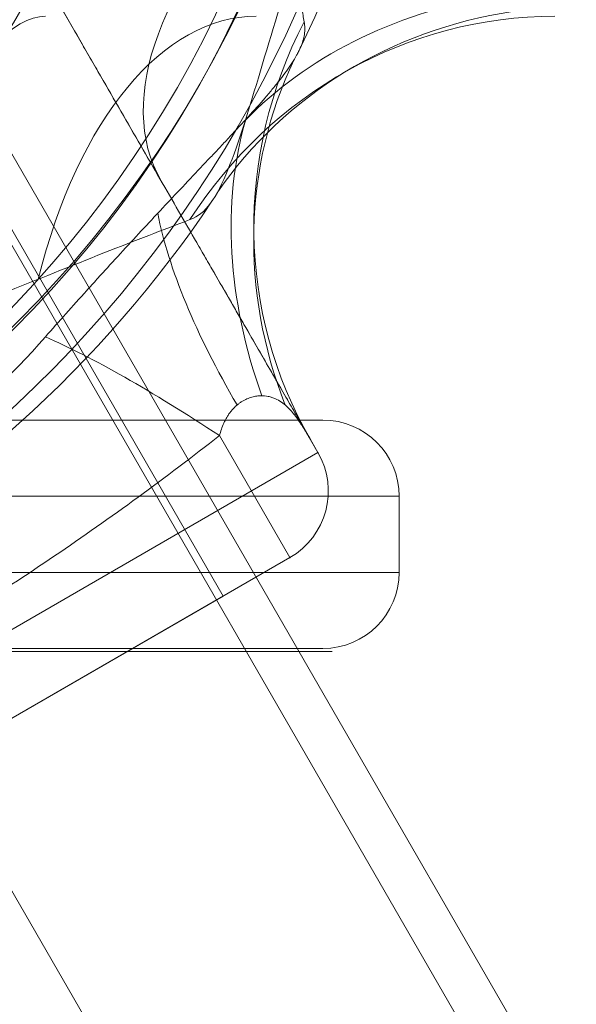
# Model space of a CAD drawing. Units: millimetres. Extents: x -6920 to 1005, y -5 to 5820.
# Drawn here: x -3928 to -3892, y 3407 to 3471 of the extents above; entities that cross this region are included whole.
import ezdxf

# ---------------------------------------------------------------- set-up
doc = ezdxf.new("R2010")
doc.units = ezdxf.units.MM
doc.header["$MEASUREMENT"] = 0
for name, color, linetype, lineweight in [('gym new_[ID]_14_[Material]_Unchanged_[Source]_KellyHamilton - Level 26', 7, 'Continuous', 0), ('gym pc no upr - Level 25', 7, 'Continuous', 0), ('gym pc no upr - Level 26', 7, 'Continuous', 0), ('Level 61', 7, 'Continuous', 0)]:
    doc.layers.add(name, color=color, linetype=linetype, lineweight=lineweight)

# ---------------------------------------------------------------- blocks, each defined once
blk = doc.blocks.new('From Smart Solid_42')
at = {"layer": 'gym pc no upr - Level 25', "color": 156, "linetype": 'Continuous', "lineweight": 13}
for p, q in [((317.86, -508.149), (-281.14, 529.349)), ((299.5, -518.749), (-299.5, 518.749)), ((299.5, -518.749), (-299.5, 518.749))]:
    blk.add_line(p, q, dxfattribs=at)
blk = doc.blocks.new('From Smart Solid_43')
at = {"layer": 'gym pc no upr - Level 25', "color": 156, "linetype": 'Continuous', "lineweight": 13}
for p, q in [((320.458, -506.649), (-278.542, 530.849)), ((299.5, -518.749), (-299.5, 518.749)), ((299.5, -518.749), (-299.5, 518.749))]:
    blk.add_line(p, q, dxfattribs=at)
blk = doc.blocks.new('From Smart Solid_44')
at = {"layer": 'gym pc no upr - Level 25', "color": 156, "linetype": 'Continuous', "lineweight": 13}
for p, q in [((320.458, -506.649), (-278.542, 530.849)), ((299.5, -518.749), (-299.5, 518.749)), ((299.5, -518.749), (-299.5, 518.749))]:
    blk.add_line(p, q, dxfattribs=at)
blk = doc.blocks.new('From Smart Solid_50')
at = {"layer": 'gym pc no upr - Level 26', "color": 7, "lineweight": 13, "extrusion": (0, 0, -1)}
for radius, start, end in [(78.78, 270, 146.12827), (74.047, 0, 359.99999), (78.78, 213.87114, 270)]:
    blk.add_arc((7.575, 0), radius, start, end, dxfattribs=at)
for centre, major_axis, ratio, start_param, end_param in [((84.738, -52.803), (30.165, -2.861), 0.754239, 3.682063, 4.355686), ((83.412, -60.01), (27.772, -12.116), 0.942181, 3.323596, 4.125091)]:
    blk.add_ellipse(centre, major_axis=major_axis, ratio=ratio, start_param=start_param, end_param=end_param, dxfattribs=at)
at = {"layer": 'gym pc no upr - Level 26', "color": 7, "lineweight": 13}
for centre, major_axis, ratio, start_param, end_param in [((60.698, -62.115), (0, 30.3), 0.52338, 0, 1.126391), ((80.308, -62.115), (0, -30.3), 0.953905, 3.141593, 4.119183)]:
    blk.add_ellipse(centre, major_axis=major_axis, ratio=ratio, start_param=start_param, end_param=end_param, dxfattribs=at)
for points, knots in [([(65.768, -20.108), (64.048, -25.241), (62.432, -30.531), (60.248, -37.831), (59.563, -40.123), (58.477, -42.796), (58.106, -43.547), (57.294, -44.655), (56.875, -44.976), (56.343, -45.177)], [0, 0, 0, 0, 0.5, 0.5, 0.75, 0.75, 0.875, 0.875, 1, 1, 1, 1]), ([(46.855, -31.815), (44.734, -31.815), (42.22, -34.609), (37.754, -41.632), (36.178, -44.426), (32.392, -50.147), (30.091, -53.25), (26.717, -54.786)], [0, 0, 0, 0, 0.5, 0.5, 0.75, 0.75, 1, 1, 1, 1]), ([(56.343, -45.177), (55.309, -45.567), (53.514, -46.254), (49.429, -47.863), (47.158, -48.776), (40.233, -51.559), (35.366, -53.506), (20.788, -58.666), (10.799, -61.251), (0.361, -62.115)], [0, 0, 0, 0, 0.125, 0.125, 0.25, 0.25, 0.5, 0.5, 1, 1, 1, 1])]:
    blk.add_open_spline(points, degree=3, knots=knots, dxfattribs=at)
blk = doc.blocks.new('From Smart Solid_51')
at = {"layer": 'gym pc no upr - Level 26', "color": 7, "lineweight": 13}
for p, q in [((65.771, -62.176), (42.179, -21.313)), ((71.993, -52.752), (55.106, -23.502)), ((65.518, -51.637), (70.145, -59.651)), ((71.495, -51.889), (71.993, -52.752)), ((71.993, -52.752), (16.888, -84.567)), ((70.145, -59.651), (23.786, -86.416)), ((70.145, -59.651), (23.786, -86.416)), ((28.16, -83.891), (65.771, -62.176))]:
    blk.add_line(p, q, dxfattribs=at)
for centre, radius, start, end in [((0, 8.313), 78.78, 30, 266.12827), ((0, 8.313), 74.047, 0, 359.99999), ((0, 8.313), 62.62, 22.71853, 217.28147), ((0, 8.313), 78.78, 333.87114, 30), ((67.62, -55.277), 5.05, 300, 30), ((67.62, -55.277), 5.05, 300, 30)]:
    blk.add_arc(centre, radius, start, end, dxfattribs=at)
at = {"layer": 'gym pc no upr - Level 26', "color": 7, "lineweight": 13, "extrusion": (0, 0, -1)}
for centre, major_axis, ratio, start_param, end_param in [((87.93, -19.756), (-26.241, -15.15), 0.52338, 0, 1.126391), ((97.735, -36.739), (26.241, 15.15), 0.953905, 3.141593, 4.119183)]:
    blk.add_ellipse(centre, major_axis=major_axis, ratio=ratio, start_param=start_param, end_param=end_param, dxfattribs=at)
at = {"layer": 'gym pc no upr - Level 26', "color": 7, "lineweight": 13}
for centre, major_axis, ratio, start_param, end_param in [((97.464, -40.479), (24.379, -17.994), 0.942181, 3.323596, 4.125091), ((91.886, -45.232), (17.56, -24.693), 0.754239, 3.682063, 4.355686), ((82.226, -52.35), (19.242, -23.406), 0.369169, 3.741038, 4.305928), ((71.993, -62.852), (-23.941, 18.572), 0.175822, -1.163941, -0.600481)]:
    blk.add_ellipse(centre, major_axis=major_axis, ratio=ratio, start_param=start_param, end_param=end_param, dxfattribs=at)
for points, knots in [([(71.084, -24.454), (71.061, -24.317), (71.037, -24.168), (70.997, -23.924), (70.983, -23.84), (70.955, -23.666), (70.94, -23.575), (70.866, -23.112), (70.801, -22.704), (70.663, -21.826), (70.59, -21.356), (70.476, -20.611), (70.437, -20.356), (70.358, -19.833), (70.318, -19.566), (70.196, -18.752), (70.113, -18.193), (69.988, -17.334), (69.946, -17.044), (69.861, -16.459), (69.818, -16.164), (69.69, -15.275), (69.604, -14.675), (69.432, -13.464), (69.345, -12.853), (69.169, -11.622), (69.081, -11.001), (68.902, -9.752), (68.811, -9.124), (68.673, -8.176), (68.627, -7.859), (68.534, -7.224), (68.486, -6.906), (68.344, -5.951), (68.248, -5.315), (67.954, -3.406), (67.751, -2.133), (67.326, 0.409), (67.103, 1.679), (66.633, 4.213), (66.386, 5.477), (65.861, 8), (65.583, 9.257), (64.993, 11.764), (64.682, 13.013), (64.02, 15.502), (63.669, 16.742), (62.928, 19.21), (62.536, 20.439), (61.708, 22.884), (61.272, 24.101), (59.893, 27.733), (58.879, 30.129), (57.762, 32.497)], [0, 0, 0, 0, 0.015625, 0.015625, 0.023437, 0.023437, 0.03125, 0.03125, 0.0625, 0.0625, 0.09375, 0.09375, 0.109375, 0.109375, 0.125, 0.125, 0.15625, 0.15625, 0.171875, 0.171875, 0.1875, 0.1875, 0.21875, 0.21875, 0.25, 0.25, 0.28125, 0.28125, 0.3125, 0.3125, 0.328125, 0.328125, 0.34375, 0.34375, 0.375, 0.375, 0.4375, 0.4375, 0.5, 0.5, 0.5625, 0.5625, 0.625, 0.625, 0.6875, 0.6875, 0.75, 0.75, 0.8125, 0.8125, 0.875, 0.875, 1, 1, 1, 1]), ([(54.768, -22.918), (55.237, -23.73), (55.703, -24.538), (56.397, -25.74), (56.628, -26.139), (57.085, -26.931), (57.313, -27.325), (58.443, -29.283), (59.326, -30.812), (61.043, -33.787), (61.878, -35.233), (63.091, -37.334), (63.489, -38.023), (64.075, -39.038), (64.269, -39.374), (64.651, -40.035), (64.839, -40.362), (65.397, -41.328), (65.759, -41.954), (66.285, -42.866), (66.458, -43.165), (66.798, -43.755), (66.966, -44.045), (67.786, -45.465), (68.388, -46.508), (69.206, -47.926), (69.465, -48.374), (69.955, -49.221), (70.185, -49.62), (70.507, -50.179), (70.611, -50.359), (70.811, -50.705), (70.907, -50.871), (71.181, -51.346), (71.346, -51.632), (71.495, -51.889)], [0, 0, 0, 0, 0.0625, 0.0625, 0.09375, 0.09375, 0.125, 0.125, 0.25, 0.25, 0.375, 0.375, 0.4375, 0.4375, 0.46875, 0.46875, 0.5, 0.5, 0.5625, 0.5625, 0.59375, 0.59375, 0.625, 0.625, 0.75, 0.75, 0.8125, 0.8125, 0.875, 0.875, 0.90625, 0.90625, 0.9375, 0.9375, 1, 1, 1, 1]), ([(54.085, -45.15), (54.534, -44.644), (54.983, -44.137), (55.885, -43.125), (56.338, -42.62), (57.019, -41.864), (57.247, -41.612), (57.702, -41.11), (57.93, -40.859), (58.613, -40.11), (59.069, -39.613), (59.982, -38.623), (60.439, -38.131), (61.124, -37.396), (61.352, -37.152), (61.807, -36.666), (62.034, -36.424), (62.713, -35.703), (63.163, -35.227), (64.054, -34.284), (64.495, -33.818), (65.04, -33.24), (65.149, -33.125), (65.365, -32.896), (65.687, -32.554), (66.002, -32.217), (66.624, -31.551), (67.026, -31.115), (67.799, -30.263), (68.17, -29.847), (68.609, -29.336), (68.695, -29.235), (68.865, -29.033), (68.949, -28.933), (69.194, -28.635), (69.35, -28.441), (69.793, -27.872), (70.056, -27.509), (70.392, -26.988), (70.495, -26.819), (70.633, -26.57), (70.676, -26.488), (70.737, -26.366), (70.757, -26.326), (70.794, -26.246), (70.813, -26.206), (70.899, -26.01), (70.956, -25.858), (71.045, -25.564), (71.077, -25.421), (71.118, -25.141), (71.126, -25.004), (71.121, -24.73), (71.107, -24.594), (71.084, -24.454)], [0, 0, 0, 0, 0.0625, 0.0625, 0.125, 0.125, 0.15625, 0.15625, 0.1875, 0.1875, 0.25, 0.25, 0.3125, 0.3125, 0.34375, 0.34375, 0.375, 0.375, 0.4375, 0.4375, 0.5, 0.5, 0.515625, 0.515625, 0.53125, 0.5625, 0.5625, 0.625, 0.625, 0.6875, 0.6875, 0.703125, 0.703125, 0.71875, 0.71875, 0.75, 0.75, 0.8125, 0.8125, 0.84375, 0.84375, 0.859375, 0.859375, 0.867187, 0.867187, 0.875, 0.875, 0.90625, 0.90625, 0.9375, 0.9375, 0.96875, 0.96875, 1, 1, 1, 1]), ([(19.258, -65.258), (20.935, -64.917), (22.596, -64.516), (24.654, -63.934), (25.064, -63.813), (25.883, -63.563), (26.291, -63.435), (27.51, -63.036), (28.316, -62.755), (30.713, -61.863), (32.284, -61.204), (35.371, -59.753), (36.887, -58.962), (39.118, -57.673), (39.852, -57.227), (40.939, -56.536), (41.299, -56.301), (42.012, -55.826), (42.365, -55.585), (44.117, -54.363), (45.47, -53.332), (49.391, -50.084), (51.821, -47.712), (54.085, -45.15)], [0, 0, 0, 0, 0.125, 0.125, 0.15625, 0.15625, 0.1875, 0.1875, 0.25, 0.25, 0.375, 0.375, 0.5, 0.5, 0.5625, 0.5625, 0.59375, 0.59375, 0.625, 0.625, 0.75, 0.75, 1, 1, 1, 1]), ([(71.495, -51.889), (71.405, -51.734), (71.299, -51.553), (71.053, -51.152), (70.915, -50.933), (70.683, -50.594), (70.601, -50.48), (70.429, -50.253), (70.338, -50.14), (70.146, -49.92), (70.044, -49.813), (69.828, -49.613), (69.714, -49.519), (69.468, -49.349), (69.336, -49.274), (69.122, -49.179), (69.048, -49.151), (68.893, -49.101), (68.812, -49.08), (68.563, -49.03), (68.385, -49.014), (68.096, -49.026), (67.996, -49.036), (67.841, -49.062), (67.789, -49.073), (67.683, -49.098), (67.629, -49.113), (67.466, -49.164), (67.355, -49.206), (67.188, -49.285), (67.132, -49.314), (67.019, -49.378), (66.963, -49.413), (66.851, -49.489), (66.796, -49.529), (66.686, -49.616), (66.632, -49.663), (66.473, -49.81), (66.374, -49.917), (66.235, -50.092), (66.19, -50.152), (66.103, -50.277), (66.062, -50.341), (65.984, -50.471), (65.947, -50.537), (65.877, -50.672), (65.843, -50.74), (65.75, -50.945), (65.695, -51.083), (65.598, -51.359), (65.556, -51.498), (65.518, -51.637)], [0, 0, 0, 0, 0.125, 0.125, 0.25, 0.25, 0.3125, 0.3125, 0.375, 0.375, 0.4375, 0.4375, 0.5, 0.5, 0.5625, 0.5625, 0.59375, 0.59375, 0.625, 0.625, 0.6875, 0.6875, 0.71875, 0.71875, 0.734375, 0.734375, 0.75, 0.75, 0.78125, 0.78125, 0.796875, 0.796875, 0.8125, 0.8125, 0.828125, 0.828125, 0.84375, 0.84375, 0.875, 0.875, 0.890625, 0.890625, 0.90625, 0.90625, 0.921875, 0.921875, 0.9375, 0.9375, 0.96875, 0.96875, 1, 1, 1, 1]), ([(65.518, -51.637), (63.757, -53.017), (61.975, -54.366), (58.365, -57), (56.537, -58.286), (52.835, -60.792), (50.96, -62.013), (48.112, -63.796), (47.157, -64.383), (45.235, -65.538), (44.269, -66.108), (41.356, -67.79), (39.396, -68.875), (35.441, -70.974), (33.446, -71.987), (30.427, -73.454), (29.416, -73.934), (27.386, -74.876), (26.366, -75.338), (23.296, -76.697), (21.235, -77.567), (19.16, -78.402)], [0, 0, 0, 0, 0.125, 0.125, 0.25, 0.25, 0.375, 0.375, 0.4375, 0.4375, 0.5, 0.5, 0.625, 0.625, 0.75, 0.75, 0.8125, 0.8125, 0.875, 0.875, 1, 1, 1, 1])]:
    blk.add_open_spline(points, degree=3, knots=knots, dxfattribs=at)
for p in [(71.993, -52.752), (70.145, -59.651)]:
    blk.add_point(p, dxfattribs=at)
blk = doc.blocks.new('From Smart Solid_54')
at = {"layer": 'gym pc no upr - Level 26', "color": 7, "lineweight": 13}
for p, q in [((65.771, -62.176), (42.179, -21.313)), ((71.993, -52.752), (55.106, -23.502)), ((65.518, -51.637), (70.145, -59.651)), ((71.495, -51.889), (71.993, -52.752)), ((71.993, -52.752), (16.888, -84.567)), ((70.145, -59.651), (23.786, -86.416)), ((70.145, -59.651), (23.786, -86.416)), ((28.16, -83.891), (65.771, -62.176))]:
    blk.add_line(p, q, dxfattribs=at)
for centre, radius, start, end in [((0, 8.313), 78.78, 30, 266.12827), ((0, 8.313), 74.047, 0, 359.99999), ((0, 8.313), 62.62, 22.71853, 217.28147), ((0, 8.313), 78.78, 333.87114, 30), ((67.62, -55.277), 5.05, 300, 30), ((67.62, -55.277), 5.05, 300, 30)]:
    blk.add_arc(centre, radius, start, end, dxfattribs=at)
at = {"layer": 'gym pc no upr - Level 26', "color": 7, "lineweight": 13, "extrusion": (0, 0, -1)}
for centre, major_axis, ratio, start_param, end_param in [((87.93, -19.756), (-26.241, -15.15), 0.52338, 0, 1.126391), ((97.735, -36.739), (26.241, 15.15), 0.953905, 3.141593, 4.119183)]:
    blk.add_ellipse(centre, major_axis=major_axis, ratio=ratio, start_param=start_param, end_param=end_param, dxfattribs=at)
at = {"layer": 'gym pc no upr - Level 26', "color": 7, "lineweight": 13}
for centre, major_axis, ratio, start_param, end_param in [((97.464, -40.479), (24.379, -17.994), 0.942181, 3.323596, 4.125091), ((91.886, -45.232), (17.56, -24.693), 0.754239, 3.682063, 4.355686), ((82.226, -52.35), (19.242, -23.406), 0.369169, 3.741038, 4.305928), ((71.993, -62.852), (-23.941, 18.572), 0.175822, -1.163941, -0.600481)]:
    blk.add_ellipse(centre, major_axis=major_axis, ratio=ratio, start_param=start_param, end_param=end_param, dxfattribs=at)
for points, knots in [([(71.084, -24.454), (71.061, -24.317), (71.037, -24.168), (70.997, -23.924), (70.983, -23.84), (70.955, -23.666), (70.94, -23.575), (70.866, -23.112), (70.801, -22.704), (70.663, -21.826), (70.59, -21.356), (70.476, -20.611), (70.437, -20.356), (70.358, -19.833), (70.318, -19.566), (70.196, -18.752), (70.113, -18.193), (69.988, -17.334), (69.946, -17.044), (69.861, -16.459), (69.818, -16.164), (69.69, -15.275), (69.604, -14.675), (69.432, -13.464), (69.345, -12.853), (69.169, -11.622), (69.081, -11.001), (68.902, -9.752), (68.811, -9.124), (68.673, -8.176), (68.627, -7.859), (68.534, -7.224), (68.486, -6.906), (68.344, -5.951), (68.248, -5.315), (67.954, -3.406), (67.751, -2.133), (67.326, 0.409), (67.103, 1.679), (66.633, 4.213), (66.386, 5.477), (65.861, 8), (65.583, 9.257), (64.993, 11.764), (64.682, 13.013), (64.02, 15.502), (63.669, 16.742), (62.928, 19.21), (62.536, 20.439), (61.708, 22.884), (61.272, 24.101), (59.893, 27.733), (58.879, 30.129), (57.762, 32.497)], [0, 0, 0, 0, 0.015625, 0.015625, 0.023437, 0.023437, 0.03125, 0.03125, 0.0625, 0.0625, 0.09375, 0.09375, 0.109375, 0.109375, 0.125, 0.125, 0.15625, 0.15625, 0.171875, 0.171875, 0.1875, 0.1875, 0.21875, 0.21875, 0.25, 0.25, 0.28125, 0.28125, 0.3125, 0.3125, 0.328125, 0.328125, 0.34375, 0.34375, 0.375, 0.375, 0.4375, 0.4375, 0.5, 0.5, 0.5625, 0.5625, 0.625, 0.625, 0.6875, 0.6875, 0.75, 0.75, 0.8125, 0.8125, 0.875, 0.875, 1, 1, 1, 1]), ([(54.768, -22.918), (55.237, -23.73), (55.703, -24.538), (56.397, -25.74), (56.628, -26.139), (57.085, -26.931), (57.313, -27.325), (58.443, -29.283), (59.326, -30.812), (61.043, -33.787), (61.878, -35.233), (63.091, -37.334), (63.489, -38.023), (64.075, -39.038), (64.269, -39.374), (64.651, -40.035), (64.839, -40.362), (65.397, -41.328), (65.759, -41.954), (66.285, -42.866), (66.458, -43.165), (66.798, -43.755), (66.966, -44.045), (67.786, -45.465), (68.388, -46.508), (69.206, -47.926), (69.465, -48.374), (69.955, -49.221), (70.185, -49.62), (70.507, -50.179), (70.611, -50.359), (70.811, -50.705), (70.907, -50.871), (71.181, -51.346), (71.346, -51.632), (71.495, -51.889)], [0, 0, 0, 0, 0.0625, 0.0625, 0.09375, 0.09375, 0.125, 0.125, 0.25, 0.25, 0.375, 0.375, 0.4375, 0.4375, 0.46875, 0.46875, 0.5, 0.5, 0.5625, 0.5625, 0.59375, 0.59375, 0.625, 0.625, 0.75, 0.75, 0.8125, 0.8125, 0.875, 0.875, 0.90625, 0.90625, 0.9375, 0.9375, 1, 1, 1, 1]), ([(54.085, -45.15), (54.534, -44.644), (54.983, -44.137), (55.885, -43.125), (56.338, -42.62), (57.019, -41.864), (57.247, -41.612), (57.702, -41.11), (57.93, -40.859), (58.613, -40.11), (59.069, -39.613), (59.982, -38.623), (60.439, -38.131), (61.124, -37.396), (61.352, -37.152), (61.807, -36.666), (62.034, -36.424), (62.713, -35.703), (63.163, -35.227), (64.054, -34.284), (64.495, -33.818), (65.04, -33.24), (65.149, -33.125), (65.365, -32.896), (65.687, -32.554), (66.002, -32.217), (66.624, -31.551), (67.026, -31.115), (67.799, -30.263), (68.17, -29.847), (68.609, -29.336), (68.695, -29.235), (68.865, -29.033), (68.949, -28.933), (69.194, -28.635), (69.35, -28.441), (69.793, -27.872), (70.056, -27.509), (70.392, -26.988), (70.495, -26.819), (70.633, -26.57), (70.676, -26.488), (70.737, -26.366), (70.757, -26.326), (70.794, -26.246), (70.813, -26.206), (70.899, -26.01), (70.956, -25.858), (71.045, -25.564), (71.077, -25.421), (71.118, -25.141), (71.126, -25.004), (71.121, -24.73), (71.107, -24.594), (71.084, -24.454)], [0, 0, 0, 0, 0.0625, 0.0625, 0.125, 0.125, 0.15625, 0.15625, 0.1875, 0.1875, 0.25, 0.25, 0.3125, 0.3125, 0.34375, 0.34375, 0.375, 0.375, 0.4375, 0.4375, 0.5, 0.5, 0.515625, 0.515625, 0.53125, 0.5625, 0.5625, 0.625, 0.625, 0.6875, 0.6875, 0.703125, 0.703125, 0.71875, 0.71875, 0.75, 0.75, 0.8125, 0.8125, 0.84375, 0.84375, 0.859375, 0.859375, 0.867187, 0.867187, 0.875, 0.875, 0.90625, 0.90625, 0.9375, 0.9375, 0.96875, 0.96875, 1, 1, 1, 1]), ([(19.258, -65.258), (20.935, -64.917), (22.596, -64.516), (24.654, -63.934), (25.064, -63.813), (25.883, -63.563), (26.291, -63.435), (27.51, -63.036), (28.316, -62.755), (30.713, -61.863), (32.284, -61.204), (35.371, -59.753), (36.887, -58.962), (39.118, -57.673), (39.852, -57.227), (40.939, -56.536), (41.299, -56.301), (42.012, -55.826), (42.365, -55.585), (44.117, -54.363), (45.47, -53.332), (49.391, -50.084), (51.821, -47.712), (54.085, -45.15)], [0, 0, 0, 0, 0.125, 0.125, 0.15625, 0.15625, 0.1875, 0.1875, 0.25, 0.25, 0.375, 0.375, 0.5, 0.5, 0.5625, 0.5625, 0.59375, 0.59375, 0.625, 0.625, 0.75, 0.75, 1, 1, 1, 1]), ([(71.495, -51.889), (71.405, -51.734), (71.299, -51.553), (71.053, -51.152), (70.915, -50.933), (70.683, -50.594), (70.601, -50.48), (70.429, -50.253), (70.338, -50.14), (70.146, -49.92), (70.044, -49.813), (69.828, -49.613), (69.714, -49.519), (69.468, -49.349), (69.336, -49.274), (69.122, -49.179), (69.048, -49.151), (68.893, -49.101), (68.812, -49.08), (68.563, -49.03), (68.385, -49.014), (68.096, -49.026), (67.996, -49.036), (67.841, -49.062), (67.789, -49.073), (67.683, -49.098), (67.629, -49.113), (67.466, -49.164), (67.355, -49.206), (67.188, -49.285), (67.132, -49.314), (67.019, -49.378), (66.963, -49.413), (66.851, -49.489), (66.796, -49.529), (66.686, -49.616), (66.632, -49.663), (66.473, -49.81), (66.374, -49.917), (66.235, -50.092), (66.19, -50.152), (66.103, -50.277), (66.062, -50.341), (65.984, -50.471), (65.947, -50.537), (65.877, -50.672), (65.843, -50.74), (65.75, -50.945), (65.695, -51.083), (65.598, -51.359), (65.556, -51.498), (65.518, -51.637)], [0, 0, 0, 0, 0.125, 0.125, 0.25, 0.25, 0.3125, 0.3125, 0.375, 0.375, 0.4375, 0.4375, 0.5, 0.5, 0.5625, 0.5625, 0.59375, 0.59375, 0.625, 0.625, 0.6875, 0.6875, 0.71875, 0.71875, 0.734375, 0.734375, 0.75, 0.75, 0.78125, 0.78125, 0.796875, 0.796875, 0.8125, 0.8125, 0.828125, 0.828125, 0.84375, 0.84375, 0.875, 0.875, 0.890625, 0.890625, 0.90625, 0.90625, 0.921875, 0.921875, 0.9375, 0.9375, 0.96875, 0.96875, 1, 1, 1, 1]), ([(65.518, -51.637), (63.757, -53.017), (61.975, -54.366), (58.365, -57), (56.537, -58.286), (52.835, -60.792), (50.96, -62.013), (48.112, -63.796), (47.157, -64.383), (45.235, -65.538), (44.269, -66.108), (41.356, -67.79), (39.396, -68.875), (35.441, -70.974), (33.446, -71.987), (30.427, -73.454), (29.416, -73.934), (27.386, -74.876), (26.366, -75.338), (23.296, -76.697), (21.235, -77.567), (19.16, -78.402)], [0, 0, 0, 0, 0.125, 0.125, 0.25, 0.25, 0.375, 0.375, 0.4375, 0.4375, 0.5, 0.5, 0.625, 0.625, 0.75, 0.75, 0.8125, 0.8125, 0.875, 0.875, 1, 1, 1, 1])]:
    blk.add_open_spline(points, degree=3, knots=knots, dxfattribs=at)
for p in [(71.993, -52.752), (70.145, -59.651)]:
    blk.add_point(p, dxfattribs=at)
blk = doc.blocks.new('From Smart Solid_55')
at = {"layer": 'gym pc no upr - Level 26', "color": 7, "lineweight": 13}
for p, q in [((65.771, -62.176), (42.179, -21.313)), ((71.993, -52.752), (55.106, -23.502)), ((65.518, -51.637), (70.145, -59.651)), ((71.495, -51.889), (71.993, -52.752)), ((71.993, -52.752), (16.888, -84.567)), ((70.145, -59.651), (23.786, -86.416)), ((70.145, -59.651), (23.786, -86.416)), ((28.16, -83.891), (65.771, -62.176))]:
    blk.add_line(p, q, dxfattribs=at)
for centre, radius, start, end in [((0, 8.313), 78.78, 30, 266.12827), ((0, 8.313), 74.047, 0, 359.99999), ((0, 8.313), 62.62, 22.71853, 217.28147), ((0, 8.313), 78.78, 333.87114, 30), ((67.62, -55.277), 5.05, 300, 30), ((67.62, -55.277), 5.05, 300, 30)]:
    blk.add_arc(centre, radius, start, end, dxfattribs=at)
at = {"layer": 'gym pc no upr - Level 26', "color": 7, "lineweight": 13, "extrusion": (0, 0, -1)}
for centre, major_axis, ratio, start_param, end_param in [((87.93, -19.756), (-26.241, -15.15), 0.52338, 0, 1.126391), ((97.735, -36.739), (26.241, 15.15), 0.953905, 3.141593, 4.119183)]:
    blk.add_ellipse(centre, major_axis=major_axis, ratio=ratio, start_param=start_param, end_param=end_param, dxfattribs=at)
at = {"layer": 'gym pc no upr - Level 26', "color": 7, "lineweight": 13}
for centre, major_axis, ratio, start_param, end_param in [((97.464, -40.479), (24.379, -17.994), 0.942181, 3.323596, 4.125091), ((91.886, -45.232), (17.56, -24.693), 0.754239, 3.682063, 4.355686), ((82.226, -52.35), (19.242, -23.406), 0.369169, 3.741038, 4.305928), ((71.993, -62.852), (-23.941, 18.572), 0.175822, -1.163941, -0.600481)]:
    blk.add_ellipse(centre, major_axis=major_axis, ratio=ratio, start_param=start_param, end_param=end_param, dxfattribs=at)
for points, knots in [([(71.084, -24.454), (71.061, -24.317), (71.037, -24.168), (70.997, -23.924), (70.983, -23.84), (70.955, -23.666), (70.94, -23.575), (70.866, -23.112), (70.801, -22.704), (70.663, -21.826), (70.59, -21.356), (70.476, -20.611), (70.437, -20.356), (70.358, -19.833), (70.318, -19.566), (70.196, -18.752), (70.113, -18.193), (69.988, -17.334), (69.946, -17.044), (69.861, -16.459), (69.818, -16.164), (69.69, -15.275), (69.604, -14.675), (69.432, -13.464), (69.345, -12.853), (69.169, -11.622), (69.081, -11.001), (68.902, -9.752), (68.811, -9.124), (68.673, -8.176), (68.627, -7.859), (68.534, -7.224), (68.486, -6.906), (68.344, -5.951), (68.248, -5.315), (67.954, -3.406), (67.751, -2.133), (67.326, 0.409), (67.103, 1.679), (66.633, 4.213), (66.386, 5.477), (65.861, 8), (65.583, 9.257), (64.993, 11.764), (64.682, 13.013), (64.02, 15.502), (63.669, 16.742), (62.928, 19.21), (62.536, 20.439), (61.708, 22.884), (61.272, 24.101), (59.893, 27.733), (58.879, 30.129), (57.762, 32.497)], [0, 0, 0, 0, 0.015625, 0.015625, 0.023437, 0.023437, 0.03125, 0.03125, 0.0625, 0.0625, 0.09375, 0.09375, 0.109375, 0.109375, 0.125, 0.125, 0.15625, 0.15625, 0.171875, 0.171875, 0.1875, 0.1875, 0.21875, 0.21875, 0.25, 0.25, 0.28125, 0.28125, 0.3125, 0.3125, 0.328125, 0.328125, 0.34375, 0.34375, 0.375, 0.375, 0.4375, 0.4375, 0.5, 0.5, 0.5625, 0.5625, 0.625, 0.625, 0.6875, 0.6875, 0.75, 0.75, 0.8125, 0.8125, 0.875, 0.875, 1, 1, 1, 1]), ([(54.768, -22.918), (55.237, -23.73), (55.703, -24.538), (56.397, -25.74), (56.628, -26.139), (57.085, -26.931), (57.313, -27.325), (58.443, -29.283), (59.326, -30.812), (61.043, -33.787), (61.878, -35.233), (63.091, -37.334), (63.489, -38.023), (64.075, -39.038), (64.269, -39.374), (64.651, -40.035), (64.839, -40.362), (65.397, -41.328), (65.759, -41.954), (66.285, -42.866), (66.458, -43.165), (66.798, -43.755), (66.966, -44.045), (67.786, -45.465), (68.388, -46.508), (69.206, -47.926), (69.465, -48.374), (69.955, -49.221), (70.185, -49.62), (70.507, -50.179), (70.611, -50.359), (70.811, -50.705), (70.907, -50.871), (71.181, -51.346), (71.346, -51.632), (71.495, -51.889)], [0, 0, 0, 0, 0.0625, 0.0625, 0.09375, 0.09375, 0.125, 0.125, 0.25, 0.25, 0.375, 0.375, 0.4375, 0.4375, 0.46875, 0.46875, 0.5, 0.5, 0.5625, 0.5625, 0.59375, 0.59375, 0.625, 0.625, 0.75, 0.75, 0.8125, 0.8125, 0.875, 0.875, 0.90625, 0.90625, 0.9375, 0.9375, 1, 1, 1, 1]), ([(54.085, -45.15), (54.534, -44.644), (54.983, -44.137), (55.885, -43.125), (56.338, -42.62), (57.019, -41.864), (57.247, -41.612), (57.702, -41.11), (57.93, -40.859), (58.613, -40.11), (59.069, -39.613), (59.982, -38.623), (60.439, -38.131), (61.124, -37.396), (61.352, -37.152), (61.807, -36.666), (62.034, -36.424), (62.713, -35.703), (63.163, -35.227), (64.054, -34.284), (64.495, -33.818), (65.04, -33.24), (65.149, -33.125), (65.365, -32.896), (65.687, -32.554), (66.002, -32.217), (66.624, -31.551), (67.026, -31.115), (67.799, -30.263), (68.17, -29.847), (68.609, -29.336), (68.695, -29.235), (68.865, -29.033), (68.949, -28.933), (69.194, -28.635), (69.35, -28.441), (69.793, -27.872), (70.056, -27.509), (70.392, -26.988), (70.495, -26.819), (70.633, -26.57), (70.676, -26.488), (70.737, -26.366), (70.757, -26.326), (70.794, -26.246), (70.813, -26.206), (70.899, -26.01), (70.956, -25.858), (71.045, -25.564), (71.077, -25.421), (71.118, -25.141), (71.126, -25.004), (71.121, -24.73), (71.107, -24.594), (71.084, -24.454)], [0, 0, 0, 0, 0.0625, 0.0625, 0.125, 0.125, 0.15625, 0.15625, 0.1875, 0.1875, 0.25, 0.25, 0.3125, 0.3125, 0.34375, 0.34375, 0.375, 0.375, 0.4375, 0.4375, 0.5, 0.5, 0.515625, 0.515625, 0.53125, 0.5625, 0.5625, 0.625, 0.625, 0.6875, 0.6875, 0.703125, 0.703125, 0.71875, 0.71875, 0.75, 0.75, 0.8125, 0.8125, 0.84375, 0.84375, 0.859375, 0.859375, 0.867187, 0.867187, 0.875, 0.875, 0.90625, 0.90625, 0.9375, 0.9375, 0.96875, 0.96875, 1, 1, 1, 1]), ([(19.258, -65.258), (20.935, -64.917), (22.596, -64.516), (24.654, -63.934), (25.064, -63.813), (25.883, -63.563), (26.291, -63.435), (27.51, -63.036), (28.316, -62.755), (30.713, -61.863), (32.284, -61.204), (35.371, -59.753), (36.887, -58.962), (39.118, -57.673), (39.852, -57.227), (40.939, -56.536), (41.299, -56.301), (42.012, -55.826), (42.365, -55.585), (44.117, -54.363), (45.47, -53.332), (49.391, -50.084), (51.821, -47.712), (54.085, -45.15)], [0, 0, 0, 0, 0.125, 0.125, 0.15625, 0.15625, 0.1875, 0.1875, 0.25, 0.25, 0.375, 0.375, 0.5, 0.5, 0.5625, 0.5625, 0.59375, 0.59375, 0.625, 0.625, 0.75, 0.75, 1, 1, 1, 1]), ([(71.495, -51.889), (71.405, -51.734), (71.299, -51.553), (71.053, -51.152), (70.915, -50.933), (70.683, -50.594), (70.601, -50.48), (70.429, -50.253), (70.338, -50.14), (70.146, -49.92), (70.044, -49.813), (69.828, -49.613), (69.714, -49.519), (69.468, -49.349), (69.336, -49.274), (69.122, -49.179), (69.048, -49.151), (68.893, -49.101), (68.812, -49.08), (68.563, -49.03), (68.385, -49.014), (68.096, -49.026), (67.996, -49.036), (67.841, -49.062), (67.789, -49.073), (67.683, -49.098), (67.629, -49.113), (67.466, -49.164), (67.355, -49.206), (67.188, -49.285), (67.132, -49.314), (67.019, -49.378), (66.963, -49.413), (66.851, -49.489), (66.796, -49.529), (66.686, -49.616), (66.632, -49.663), (66.473, -49.81), (66.374, -49.917), (66.235, -50.092), (66.19, -50.152), (66.103, -50.277), (66.062, -50.341), (65.984, -50.471), (65.947, -50.537), (65.877, -50.672), (65.843, -50.74), (65.75, -50.945), (65.695, -51.083), (65.598, -51.359), (65.556, -51.498), (65.518, -51.637)], [0, 0, 0, 0, 0.125, 0.125, 0.25, 0.25, 0.3125, 0.3125, 0.375, 0.375, 0.4375, 0.4375, 0.5, 0.5, 0.5625, 0.5625, 0.59375, 0.59375, 0.625, 0.625, 0.6875, 0.6875, 0.71875, 0.71875, 0.734375, 0.734375, 0.75, 0.75, 0.78125, 0.78125, 0.796875, 0.796875, 0.8125, 0.8125, 0.828125, 0.828125, 0.84375, 0.84375, 0.875, 0.875, 0.890625, 0.890625, 0.90625, 0.90625, 0.921875, 0.921875, 0.9375, 0.9375, 0.96875, 0.96875, 1, 1, 1, 1]), ([(65.518, -51.637), (63.757, -53.017), (61.975, -54.366), (58.365, -57), (56.537, -58.286), (52.835, -60.792), (50.96, -62.013), (48.112, -63.796), (47.157, -64.383), (45.235, -65.538), (44.269, -66.108), (41.356, -67.79), (39.396, -68.875), (35.441, -70.974), (33.446, -71.987), (30.427, -73.454), (29.416, -73.934), (27.386, -74.876), (26.366, -75.338), (23.296, -76.697), (21.235, -77.567), (19.16, -78.402)], [0, 0, 0, 0, 0.125, 0.125, 0.25, 0.25, 0.375, 0.375, 0.4375, 0.4375, 0.5, 0.5, 0.625, 0.625, 0.75, 0.75, 0.8125, 0.8125, 0.875, 0.875, 1, 1, 1, 1])]:
    blk.add_open_spline(points, degree=3, knots=knots, dxfattribs=at)
for p in [(71.993, -52.752), (70.145, -59.651)]:
    blk.add_point(p, dxfattribs=at)
blk = doc.blocks.new('From Smart Solid_56')
at = {"layer": 'gym pc no upr - Level 26', "color": 7, "lineweight": 13, "extrusion": (0, 0, -1)}
for radius, start, end in [(78.78, 270, 146.12827), (74.047, 0, 359.99999), (78.78, 213.87114, 270)]:
    blk.add_arc((7.575, 0), radius, start, end, dxfattribs=at)
for centre, major_axis, ratio, start_param, end_param in [((84.738, -52.803), (30.165, -2.861), 0.754239, 3.682063, 4.355686), ((83.412, -60.01), (27.772, -12.116), 0.942181, 3.323596, 4.125091)]:
    blk.add_ellipse(centre, major_axis=major_axis, ratio=ratio, start_param=start_param, end_param=end_param, dxfattribs=at)
at = {"layer": 'gym pc no upr - Level 26', "color": 7, "lineweight": 13}
for centre, major_axis, ratio, start_param, end_param in [((60.698, -62.115), (0, 30.3), 0.52338, 0, 1.126391), ((80.308, -62.115), (0, -30.3), 0.953905, 3.141593, 4.119183)]:
    blk.add_ellipse(centre, major_axis=major_axis, ratio=ratio, start_param=start_param, end_param=end_param, dxfattribs=at)
for points, knots in [([(65.768, -20.108), (64.048, -25.241), (62.432, -30.531), (60.248, -37.831), (59.563, -40.123), (58.477, -42.796), (58.106, -43.547), (57.294, -44.655), (56.875, -44.976), (56.343, -45.177)], [0, 0, 0, 0, 0.5, 0.5, 0.75, 0.75, 0.875, 0.875, 1, 1, 1, 1]), ([(46.855, -31.815), (44.734, -31.815), (42.22, -34.609), (37.754, -41.632), (36.178, -44.426), (32.392, -50.147), (30.091, -53.25), (26.717, -54.786)], [0, 0, 0, 0, 0.5, 0.5, 0.75, 0.75, 1, 1, 1, 1]), ([(56.343, -45.177), (55.309, -45.567), (53.514, -46.254), (49.429, -47.863), (47.158, -48.776), (40.233, -51.559), (35.366, -53.506), (20.788, -58.666), (10.799, -61.251), (0.361, -62.115)], [0, 0, 0, 0, 0.125, 0.125, 0.25, 0.25, 0.5, 0.5, 1, 1, 1, 1])]:
    blk.add_open_spline(points, degree=3, knots=knots, dxfattribs=at)
blk = doc.blocks.new('gym pc no upr_1')
at = {"layer": 'gym pc no upr - Level 25', "color": 156, "linetype": 'Continuous', "lineweight": 13}
for name in ['From Smart Solid_43', 'From Smart Solid_44', 'From Smart Solid_42']:
    blk.add_blockref(name, (-3655.0345, 2939.873), dxfattribs=at)
at = {"layer": 'gym pc no upr - Level 26', "color": 7, "lineweight": 13}
for name, p in [('From Smart Solid_50', (-3973.5175, 3503.4535)), ('From Smart Solid_56', (-3973.5175, 3503.4535)), ('From Smart Solid_51', (-3980.7555, 3495.725)), ('From Smart Solid_54', (-3980.7555, 3495.725)), ('From Smart Solid_55', (-3980.7555, 3495.725))]:
    blk.add_blockref(name, p, dxfattribs=at)
blk = doc.blocks.new('From Smart Solid_166')
at = {"layer": 'gym pc no upr - Level 26', "color": 7, "lineweight": 0}
for radius, start, end in [(78.78, 270, 146.12827), (74.047, 0, 359.99999), (62.62, 262.71853, 97.28147)]:
    blk.add_arc((7.575, 0), radius, start, end, dxfattribs=at)
blk = doc.blocks.new('gym pc no upr_2')
at = {"layer": 'gym pc no upr - Level 26', "color": 7, "lineweight": 0}
blk.add_blockref('From Smart Solid_166', (-3989.8075, 3503.8235), dxfattribs=at)
blk = doc.blocks.new('From Smart Solid_221')
at = {"layer": 'gym new_[ID]_14_[Material]_Unchanged_[Source]_KellyHamilton - Level 26', "color": 7, "linetype": 'Continuous', "lineweight": 13}
for p, q in [((42.5, 7.5), (72.5, 7.5)), ((42.5, 7.5), (72.5, 7.5)), ((72.5, 7.5), (72.5, 7.5)), ((42.5, 2.5), (77.5, 2.5)), ((42.5, 2.5), (77.5, 2.5)), ((77.5, 2.5), (77.5, 2.5)), ((77.5, 2.5), (77.5, -2.5)), ((77.5, 2.5), (77.5, -2.5)), ((77.5, -2.5), (42.5, -2.5)), ((77.5, -2.5), (42.5, -2.5)), ((77.5, -2.5), (77.5, -2.5)), ((72.5, -7.5), (42.5, -7.5)), ((72.5, -7.5), (42.5, -7.5)), ((72.5, -7.5), (72.5, -7.5))]:
    blk.add_line(p, q, dxfattribs=at)
blk.add_arc((72.5, 2.5), 5, 0, 90, dxfattribs=at)
blk.add_arc((72.5, 2.5), 5, 0, 90, dxfattribs=at)
at = {"layer": 'gym new_[ID]_14_[Material]_Unchanged_[Source]_KellyHamilton - Level 26', "color": 7, "linetype": 'Continuous', "lineweight": 13, "extrusion": (0, 0, -1)}
blk.add_arc((-72.5, -2.5), 5, 180, 270, dxfattribs=at)
blk.add_arc((-72.5, -2.5), 5, 180, 270, dxfattribs=at)
blk = doc.blocks.new('gym new_10')
at = {"layer": 'gym new_[ID]_14_[Material]_Unchanged_[Source]_KellyHamilton - Level 26', "color": 253, "linetype": 'Continuous', "lineweight": 13}
blk.add_open_spline([(-4053.434, 3429.908), (-4053.434, 3429.908), (-4023.434, 3429.908), (-4053.434, 3429.908), (-4023.434, 3429.908), (-3938.434, 3429.908), (-3908.434, 3429.908), (-3938.434, 3429.908), (-3908.434, 3429.908), (-3908.434, 3429.908), (-3938.434, 3429.908), (-4023.434, 3429.908), (-4053.434, 3429.908)], degree=1, dxfattribs=at)
at = {"layer": 'gym new_[ID]_14_[Material]_Unchanged_[Source]_KellyHamilton - Level 26', "color": 7, "linetype": 'Continuous', "lineweight": 13}
blk.add_blockref('From Smart Solid_221', (-3980.934, 3437.608), dxfattribs=at)

msp = doc.modelspace()

# ---------------------------------------------------------------- block references
at = {"layer": 'Level 61', "color": 7, "linetype": 'Continuous', "lineweight": 0}
for name in ['gym pc no upr_2', 'gym pc no upr_1', 'gym new_10']:
    msp.add_blockref(name, (0, 0), dxfattribs=at)

doc.saveas('drawing.dxf')
